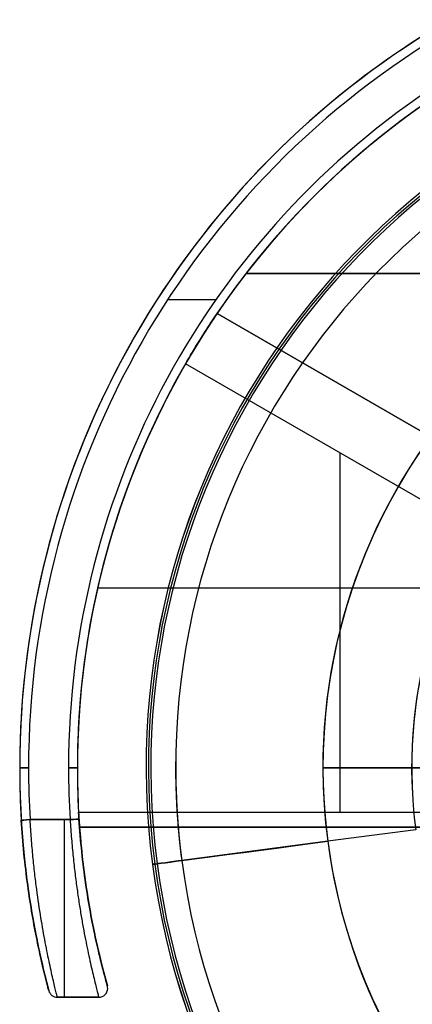
# Model space of a CAD drawing. Units: millimetres. Extents: x -314 to 346, y -69 to 1056.
# Drawn here: x 278 to 291, y -52 to -19 of the extents above; entities that cross this region are included whole.
import ezdxf

# ---------------------------------------------------------------- set-up
doc = ezdxf.new("R2010")
doc.units = ezdxf.units.MM
doc.header["$MEASUREMENT"] = 0
doc.layers.add('Predefinito', color=7, linetype='Continuous', true_color=0x000000)

msp = doc.modelspace()

# ---------------------------------------------------------------- linework, layer by layer
at = {"layer": 'Predefinito'}
for p, q in [((285.791, -27.304, 7.488), (328.99, -27.304, 7.488)), ((328.99, -27.304, -8.512), (285.791, -27.304, -8.512)), ((284.767, -28.19, -19.512), (283.139, -28.19, -19.512)), ((284.767, -28.19, 18.488), (283.139, -28.19, 18.488)), ((284.811, -28.655, 7.488), (299.023, -36.86, 7.488)), ((299.023, -36.86, -8.512), (284.811, -28.655, -8.512)), ((283.748, -30.35, -2.512), (283.748, -30.35, -6.512)), ((283.748, -30.35, 5.488), (283.748, -30.35, 1.488)), ((297.864, -38.5, 1.488), (283.748, -30.35, 1.488)), ((288.977, -45.5, 1.488), (288.977, -33.369, 1.488)), ((280.775, -37.925, 1.488), (296.868, -37.925, 1.488)), ((278.14, -44, -19.212), (278.14, -44, 18.188)), ((280.09, -44, -2.512), (280.09, -44, -19.212)), ((280.09, -44, 18.188), (280.09, -44, 1.488)), ((291.39, -44, -22.042), (291.39, -44, -10.762)), ((291.39, -44, 21.017), (291.39, -44, 9.738)), ((280.132, -45.5, 1.488), (296.493, -45.5, 1.488)), ((278.493, -45.75, -19.512), (279.846, -45.75, -19.512)), ((279.846, -45.75, 18.488), (278.493, -45.75, 18.488)), ((280.164, -46, 0.988), (280.164, -46, -2.012)), ((296.574, -46, -2.012), (280.164, -46, -2.012)), ((280.164, -46, 0.988), (296.574, -46, 0.988)), ((296.574, -46, -0.512), (280.164, -46, -0.512)), ((288.369, -46, -2.012), (288.369, -46, 0.988)), ((291.527, -46.09, -10.762), (288.553, -46.482, -10.762)), ((291.527, -46.09, 9.738), (288.553, -46.482, 9.738)), ((288.553, -46.482, -10.762), (283.62, -47.132, -10.762)), ((288.553, -46.482, 9.738), (283.62, -47.132, 9.738)), ((282.629, -47.262, -11.786), (282.787, -47.241, -18.454)), ((282.629, -47.262, 10.762), (282.787, -47.241, 17.429)), ((282.708, -47.252, -15.12), (282.629, -47.262, -11.786)), ((279.125, -51.527, 12.488), (279.125, -51.527, -13.512)), ((281.104, -51.369, -13.512), (281.104, -51.369, 12.488)), ((281.115, -51.45, -13.512), (281.115, -51.45, 12.488)), ((279.415, -51.75, -13.512), (279.415, -51.75, 12.488)), ((280.815, -51.75, -13.512), (279.415, -51.75, -13.512)), ((280.815, -51.75, 12.488), (279.415, -51.75, 12.488)), ((279.415, -51.75, -0.512), (280.815, -51.75, -0.512)), ((280.115, -51.75, -13.512), (280.115, -51.75, 12.488)), ((280.815, -51.75, 12.488), (280.815, -51.75, -13.512))]:
    msp.add_line(p, q, dxfattribs=at)
for centre, radius, start, end in [((307.39, -44, -19.212), 29.25, 60.6844, 180), ((307.39, -44, 18.188), 29.25, 60.6844, 180), ((307.39, -44, -0.512), 29.25, 67.3801, 180), ((307.39, -44, -19.512), 28.95, 60.6844, 180), ((307.39, -44, 18.488), 28.95, 60.6844, 180), ((307.39, -44, -19.512), 27.6, 66.1468, 180), ((307.39, -44, 18.488), 27.6, 66.1468, 180), ((307.39, -44, -19.212), 27.3, 66.1468, 180), ((307.39, -44, 18.188), 27.3, 66.1468, 180), ((307.39, -44, -10.862), 27.3, 0, 180), ((307.39, -44, 9.838), 27.3, 0, 180), ((307.39, -44, -19.212), 27.3, 66.1468, 180), ((307.39, -44, -8.512), 27.3, 4.2013, 145.7987), ((307.39, -44, 7.488), 27.3, 4.2013, 145.7987), ((307.39, -44, -11.762), 24.976, 7.5051, 187.5051), ((307.39, -44, 10.738), 24.976, 7.5051, 187.5051), ((307.39, -44, -11.786), 24.975, 7.5051, 187.5051), ((307.39, -44, 10.762), 24.975, 7.5051, 187.5051), ((307.39, -44, -15.12), 24.896, 7.5051, 187.5051), ((307.39, -44, 14.096), 24.896, 7.5051, 187.5051), ((307.39, -44, -18.454), 24.816, 7.5051, 187.5051), ((307.39, -44, 17.429), 24.816, 7.5051, 187.5051), ((307.39, -44, 18.188), 27.3, 118.6944, 180), ((307.39, -44, -10.762), 23.976, 7.5051, 187.5051), ((307.39, -44, 9.738), 23.976, 7.5051, 187.5051), ((307.39, -44, -10.762), 19, 7.5051, 187.5051), ((307.39, -44, -24.762), 19, 7.5051, 187.5051), ((307.39, -44, -10.762), 19, 7.5051, 187.5051), ((307.39, -44, 23.738), 19, 7.5051, 187.5051), ((307.39, -44, 9.738), 19, 7.5051, 187.5051), ((307.39, -44, 9.738), 19, 7.5051, 187.5051), ((307.39, -44, -24.762), 19, 97.5051, 277.5051), ((307.39, -44, 23.738), 19, 97.5051, 277.5051), ((307.39, -44, -10.762), 16, 7.5051, 187.5051), ((307.39, -44, -16.402), 16, 7.5051, 187.5051), ((307.39, -44, 9.738), 16, 7.5051, 187.5051), ((307.39, -44, 15.378), 16, 7.5051, 187.5051), ((307.39, -44, -2.512), 27.3, 150, 180), ((307.39, -44, 1.488), 27.3, 150, 180), ((307.39, -44, -22.042), 16, 131.0885, 183.9218), ((307.39, -44, 21.017), 16, 131.0885, 183.9218), ((307.39, -44, -11.762), 24.976, 187.5051, 7.5051), ((307.39, -44, 10.738), 24.976, 187.5051, 7.5051), ((307.39, -44, -11.786), 24.975, 187.5051, 7.5051), ((307.39, -44, 10.762), 24.975, 187.5051, 7.5051), ((307.39, -44, -15.12), 24.896, 187.5051, 7.5051), ((307.39, -44, 14.096), 24.896, 187.5051, 7.5051), ((307.39, -44, -18.454), 24.816, 187.5051, 7.5051), ((307.39, -44, 17.429), 24.816, 187.5051, 7.5051), ((307.39, -44, -10.762), 23.976, 187.5051, 7.5051), ((307.39, -44, 9.738), 23.976, 187.5051, 7.5051), ((307.39, -44, -24.762), 19, 187.5051, 7.5051), ((307.39, -44, -10.762), 19, 187.5051, 7.5051), ((307.39, -44, -10.762), 19, 187.5051, 7.5051), ((307.39, -44, 9.738), 19, 187.5051, 7.5051), ((307.39, -44, 23.738), 19, 187.5051, 7.5051), ((307.39, -44, 9.738), 19, 187.5051, 7.5051), ((307.39, -44, 9.738), 23.976, 179.1801, 187.5051), ((307.39, -44, -10.762), 23.976, 179.3656, 187.5051), ((307.39, -44, 18.188), 29.25, 180, 183.4656), ((307.39, -44, -19.212), 29.25, 180, 183.4656), ((307.39, -44, -0.512), 29.25, 180, 194.9123), ((307.39, -44, 18.488), 28.95, 180, 183.4656), ((307.39, -44, -19.512), 28.95, 180, 183.4656), ((307.39, -44, 18.488), 27.6, 180, 183.6353), ((307.39, -44, -19.512), 27.6, 180, 183.6353), ((307.39, -44, 18.188), 27.3, 180, 183.6353), ((307.39, -44, -19.212), 27.3, 180, 183.6353), ((307.39, -44, -2.512), 27.3, 180, 183.1497), ((307.39, -44, 1.488), 27.3, 180, 183.1497), ((307.39, -44, 18.188), 27.3, 180, 181.3393), ((307.39, -44, -19.212), 27.3, 180, 180.9381), ((307.39, -44, -0.512), 27.3, 184.2013, 195.66), ((279.415, -51.45, -13.512), 0.3, 194.9123, 270), ((279.415, -51.45, 12.488), 0.3, 194.9123, 270), ((279.415, -51.45, -0.512), 0.3, 194.9123, 270), ((280.815, -51.45, -13.512), 0.3, 270, 360), ((280.815, -51.45, 12.488), 0.3, 270, 0), ((280.815, -51.45, -0.512), 0.3, 270, 0), ((280.815, -51.45, -13.512), 0.3, 360, 15.66), ((280.815, -51.45, 12.488), 0.3, 360, 15.66), ((280.815, -51.45, -0.512), 0.3, 0, 15.66)]:
    msp.add_arc(centre, radius, start, end, dxfattribs=at)
at = {"layer": 'Predefinito', "extrusion": (-2.36848e-14, 1, 2.36848e-14)}
msp.add_arc((-278.44, 18.188, -44), 0.3, 360, 90, dxfattribs=at)
at = {"layer": 'Predefinito', "extrusion": (8.41452e-28, 1, -2.36848e-14)}
msp.add_arc((-278.44, -19.212, -44), 0.3, 270, 0, dxfattribs=at)
at = {"layer": 'Predefinito', "extrusion": (1.6829e-27, 1, 2.36848e-14)}
msp.add_arc((-279.79, 18.188, -44), 0.3, 90, 180, dxfattribs=at)
at = {"layer": 'Predefinito', "extrusion": (0, 1, -2.36848e-14)}
msp.add_arc((-279.79, -19.212, -44), 0.3, 180, 270, dxfattribs=at)
at = {"layer": 'Predefinito', "extrusion": (0, 1, 0)}
for centre, start, end in [((-307.39, 155.238, -44), 270, 276.02558), ((-307.39, -156.262, -44), 83.97442, 90)]:
    msp.add_arc(centre, 181, start, end, dxfattribs=at)
at = {"layer": 'Predefinito', "extrusion": (-0.060449, 0.998171, 0)}
msp.add_arc((-275.218, 18.188, -62.501), 0.3, 0, 90, dxfattribs=at)
at = {"layer": 'Predefinito', "extrusion": (-0.060449, 0.998171, 7.28584e-16)}
msp.add_arc((-275.218, -19.212, -62.501), 0.3, 270, 360, dxfattribs=at)
at = {"layer": 'Predefinito', "extrusion": (1, 0, 0)}
msp.add_arc((-45.75, -13.512, 279.654), 6, 180, 270, dxfattribs=at)
at = {"layer": 'Predefinito', "extrusion": (-0.063406, 0.997988, 0)}
msp.add_arc((-276.382, 18.188, -63.402), 0.3, 90, 180, dxfattribs=at)
at = {"layer": 'Predefinito', "extrusion": (-0.063406, 0.997988, -4.72742e-14)}
msp.add_arc((-276.382, -19.212, -63.402), 0.3, 180, 270, dxfattribs=at)
at = {"layer": 'Predefinito', "extrusion": (-0.130615, 0.991433, -3.44302e-16)}
msp.add_arc((-280.692, -18.298, -83.773), 6.5, 276.0256, 358.6282, dxfattribs=at)
at = {"layer": 'Predefinito', "extrusion": (-0.130615, 0.991433, -1.00183e-17)}
for centre, radius, start, end in [((-280.692, -18.298, -83.773), 6.5, 276.0256, 358.6282), ((-280.692, 17.274, -83.773), 6.5, 1.3718, 83.9744), ((-275.034, 10.738, -83.773), 1, 270, 0), ((-275.034, -11.762, -83.773), 1, 358.6282, 0), ((-275.034, 10.738, -83.773), 1, 0, 1.3718)]:
    msp.add_arc(centre, radius, start, end, dxfattribs=at)
at = {"layer": 'Predefinito', "extrusion": (-0.130615, 0.991433, 1.95554e-15)}
msp.add_arc((-280.692, 17.274, -83.773), 6.5, 1.3718, 83.9744, dxfattribs=at)
at = {"layer": 'Predefinito', "extrusion": (-0.130615, 0.991433, 7.04992e-15)}
msp.add_arc((-275.034, -11.762, -83.773), 1, 360, 90, dxfattribs=at)
at = {"layer": 'Predefinito', "extrusion": (-0.130615, 0.991433, -7.04992e-15)}
msp.add_arc((-275.034, 10.738, -83.773), 1, 270, 0, dxfattribs=at)
at = {"layer": 'Predefinito', "extrusion": (-0.130615, 0.991433, -5.8969e-13)}
msp.add_arc((-275.034, -11.762, -83.773), 1, 358.6282, 0, dxfattribs=at)
at = {"layer": 'Predefinito', "extrusion": (-0.130615, 0.991433, 5.84568e-13)}
msp.add_arc((-275.034, 10.738, -83.773), 1, 360, 1.3718, dxfattribs=at)
at = {"layer": 'Predefinito'}
for points, knots in [([(283.748, -30.35, -6.512), (283.748, -30.35, -6.774), (283.774, -30.305, -7.036), (283.875, -30.132, -7.519), (283.951, -30.003, -7.743), (284.094, -29.766, -8.019), (284.148, -29.679, -8.103), (284.263, -29.494, -8.249), (284.324, -29.397, -8.31), (284.521, -29.089, -8.461), (284.664, -28.872, -8.512), (284.811, -28.655, -8.512)], [-0.003126034, -0.003126034, -0.003126034, -0.003126034, -0.002345138, -0.002345138, -0.001566378, -0.001566378, -0.001177654, -0.001177654, -0.00078394, -0.00078394, 0, 0, 0, 0]), ([(284.811, -28.655, 7.488), (284.664, -28.871, 7.488), (284.52, -29.09, 7.436), (284.26, -29.497, 7.236), (284.142, -29.687, 7.087), (283.999, -29.924, 6.81), (283.955, -29.997, 6.708), (283.881, -30.122, 6.49), (283.85, -30.175, 6.375), (283.774, -30.305, 6.011), (283.748, -30.35, 5.751), (283.748, -30.35, 5.488)], [-0.003126013, -0.003126013, -0.003126013, -0.003126013, -0.002345067, -0.002345067, -0.001566295, -0.001566295, -0.001177566, -0.001177566, -0.000783848, -0.000783848, 0, 0, 0, 0]), ([(280.164, -46, -2.012), (280.164, -46, -2.144), (280.16, -45.946, -2.273), (280.147, -45.761, -2.459), (280.139, -45.631, -2.512), (280.132, -45.5, -2.512)], [-0.0007818538, -0.0007818538, -0.0007818538, -0.0007818538, -0.0003912128, -0.0003912128, 0, 0, 0, 0]), ([(280.132, -45.5, 1.488), (280.139, -45.631, 1.488), (280.147, -45.761, 1.434), (280.16, -45.946, 1.249), (280.164, -46, 1.119), (280.164, -46, 0.988)], [-0.0007818536, -0.0007818536, -0.0007818536, -0.0007818536, -0.0003911369, -0.0003911369, 0, 0, 0, 0]), ([(278.194, -45.768, -19.212), (278.217, -46.146, -19.212), (278.247, -46.52, -19.176), (278.32, -47.257, -19.031), (278.363, -47.619, -18.922), (278.458, -48.312, -18.639), (278.509, -48.643, -18.465), (278.617, -49.269, -18.054), (278.672, -49.559, -17.82), (278.781, -50.092, -17.295), (278.833, -50.333, -17.008), (278.93, -50.755, -16.388), (278.974, -50.934, -16.059), (279.047, -51.227, -15.366), (279.076, -51.339, -15.006), (279.115, -51.489, -14.265), (279.125, -51.527, -13.891), (279.125, -51.527, -13.512)], [0, 0, 0, 0, 0.001135299, 0.001135299, 0.00226535, 0.00226535, 0.003399048, 0.003399048, 0.004534178, 0.004534178, 0.005666416, 0.005666416, 0.006801367, 0.006801367, 0.007933883, 0.007933883, 0.009069114, 0.009069114, 0.009069114, 0.009069114]), ([(279.125, -51.527, 12.488), (279.125, -51.527, 12.866), (279.115, -51.489, 13.241), (279.076, -51.339, 13.981), (279.047, -51.227, 14.342), (278.974, -50.935, 15.034), (278.93, -50.754, 15.364), (278.833, -50.332, 15.984), (278.781, -50.093, 16.27), (278.672, -49.561, 16.793), (278.617, -49.266, 17.031), (278.509, -48.643, 17.441), (278.458, -48.313, 17.615), (278.363, -47.618, 17.898), (278.32, -47.258, 18.006), (278.247, -46.52, 18.151), (278.217, -46.146, 18.188), (278.194, -45.768, 18.188)], [0, 0, 0, 0, 0.001137131, 0.001137131, 0.002271187, 0.002271187, 0.003405429, 0.003405429, 0.004542497, 0.004542497, 0.005670674, 0.005670674, 0.006807623, 0.006807623, 0.007942139, 0.007942139, 0.009079439, 0.009079439, 0.009079439, 0.009079439]), ([(279.415, -51.75, -13.512), (279.415, -51.75, -13.745), (279.412, -51.736, -13.975), (279.399, -51.685, -14.425), (279.389, -51.646, -14.647), (279.352, -51.498, -15.289), (279.318, -51.357, -15.685), (279.259, -51.106, -16.224), (279.238, -51.015, -16.396), (279.195, -50.821, -16.725), (279.172, -50.718, -16.881), (279.126, -50.502, -17.18), (279.102, -50.388, -17.323), (279.054, -50.151, -17.594), (279.03, -50.028, -17.723), (278.957, -49.644, -18.091), (278.907, -49.365, -18.314), (278.809, -48.765, -18.712), (278.761, -48.443, -18.887), (278.693, -47.93, -19.105), (278.671, -47.753, -19.171), (278.629, -47.385, -19.288), (278.609, -47.195, -19.339), (278.571, -46.802, -19.423), (278.553, -46.6, -19.455), (278.52, -46.182, -19.5), (278.506, -45.969, -19.512), (278.493, -45.75, -19.512)], [0, 0, 0, 0, 0.000592845, 0.000592845, 0.00118569, 0.00118569, 0.002366628, 0.002366628, 0.002958299, 0.002958299, 0.00354997, 0.00354997, 0.004141272, 0.004141272, 0.004732574, 0.004732574, 0.005897169, 0.005897169, 0.007063071, 0.007063071, 0.007653061, 0.007653061, 0.00824305, 0.00824305, 0.008833665, 0.008833665, 0.009424279, 0.009424279, 0.009424279, 0.009424279]), ([(279.846, -45.75, -19.512), (279.859, -45.971, -19.512), (279.875, -46.186, -19.5), (279.909, -46.605, -19.455), (279.928, -46.808, -19.422), (279.968, -47.202, -19.337), (279.989, -47.392, -19.286), (280.033, -47.759, -19.169), (280.056, -47.936, -19.103), (280.104, -48.278, -18.957), (280.128, -48.443, -18.877), (280.178, -48.762, -18.705), (280.203, -48.916, -18.612), (280.254, -49.212, -18.416), (280.279, -49.355, -18.311), (280.331, -49.631, -18.091), (280.357, -49.764, -17.975), (280.408, -50.02, -17.731), (280.433, -50.143, -17.602), (280.484, -50.38, -17.333), (280.508, -50.493, -17.192), (280.557, -50.709, -16.895), (280.581, -50.812, -16.739), (280.626, -51.006, -16.413), (280.649, -51.097, -16.242), (280.711, -51.35, -15.704), (280.747, -51.492, -15.308), (280.786, -51.643, -14.661), (280.797, -51.683, -14.436), (280.811, -51.736, -13.981), (280.815, -51.75, -13.749), (280.815, -51.75, -13.512)], [0, 0, 0, 0, 0.000593817, 0.000593817, 0.001187635, 0.001187635, 0.001781195, 0.001781195, 0.002374756, 0.002374756, 0.002968133, 0.002968133, 0.003561511, 0.003561511, 0.004154827, 0.004154827, 0.004748142, 0.004748142, 0.005341506, 0.005341506, 0.00593487, 0.00593487, 0.006528416, 0.006528416, 0.007121963, 0.007121963, 0.008306039, 0.008306039, 0.008900632, 0.008900632, 0.009495224, 0.009495224, 0.009495224, 0.009495224]), ([(281.104, -51.369, 12.488), (281.104, -51.369, 12.863), (281.093, -51.333, 13.234), (281.054, -51.188, 13.967), (281.024, -51.081, 14.325), (280.95, -50.799, 15.013), (280.906, -50.625, 15.342), (280.807, -50.216, 15.961), (280.753, -49.984, 16.248), (280.642, -49.466, 16.774), (280.584, -49.178, 17.013), (280.473, -48.568, 17.428), (280.42, -48.244, 17.604), (280.321, -47.56, 17.892), (280.277, -47.205, 18.002), (280.2, -46.475, 18.151), (280.169, -46.105, 18.188), (280.145, -45.731, 18.188)], [-0.008912954, -0.008912954, -0.008912954, -0.008912954, -0.007796676, -0.007796676, -0.006683575, -0.006683575, -0.005570088, -0.005570088, -0.004453877, -0.004453877, -0.003346279, -0.003346279, -0.002230096, -0.002230096, -0.001116492, -0.001116492, 0, 0, 0, 0]), ([(280.145, -45.731, -19.212), (280.169, -46.105, -19.212), (280.2, -46.475, -19.175), (280.277, -47.204, -19.027), (280.321, -47.56, -18.917), (280.42, -48.243, -18.629), (280.473, -48.568, -18.452), (280.585, -49.181, -18.036), (280.641, -49.464, -17.8), (280.752, -49.982, -17.274), (280.807, -50.218, -16.983), (280.906, -50.626, -16.366), (280.95, -50.799, -16.038), (281.024, -51.081, -15.349), (281.054, -51.188, -14.991), (281.093, -51.333, -14.258), (281.104, -51.369, -13.887), (281.104, -51.369, -13.512)], [-0.008915456, -0.008915456, -0.008915456, -0.008915456, -0.007798944, -0.007798944, -0.006685293, -0.006685293, -0.005570884, -0.005570884, -0.004454545, -0.004454545, -0.003346325, -0.003346325, -0.002230336, -0.002230336, -0.0011164, -0.0011164, 0, 0, 0, 0])]:
    msp.add_open_spline(points, degree=3, knots=knots, dxfattribs=at)

doc.saveas('drawing.dxf')
